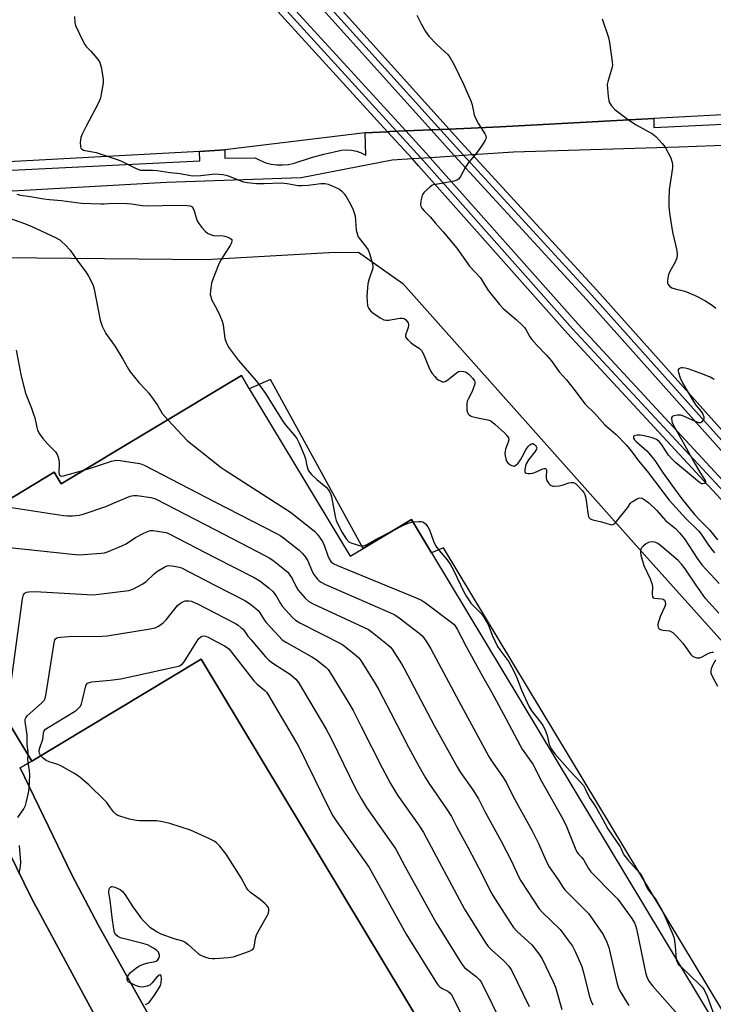
# Model space of a CAD drawing. Units: inches. Extents: x 1279762 to 1285762, y 501452 to 505452.
# Drawn here: x 1280930 to 1281178, y 504703 to 505054 of the extents above; entities that cross this region are included whole.
import ezdxf

# ---------------------------------------------------------------- set-up
doc = ezdxf.new("R2010")
doc.units = ezdxf.units.IN
doc.header["$MEASUREMENT"] = 0
for name, color, linetype in [('BLDG-Footprint', 5, 'Continuous'), ('TRANS-Parking Lot', 4, 'Continuous'), ('TRANS-Railroad Bed', 1, 'Continuous'), ('TRANS-Railroad Centerline', 1, 'Continuous'), ('TRANS-Road', 130, 'Continuous'), ('TRANS-Street Sidewalk', 7, 'Continuous'), ('Undefined', 1, 'Continuous')]:
    doc.layers.add(name, color=color, linetype=linetype)

msp = doc.modelspace()

# ---------------------------------------------------------------- linework, layer by layer
at = {"layer": 'BLDG-Footprint', "elevation": 371.28}
msp.add_lwpolyline([(1281279.97, 504527.15), (1281210.82, 504484.79), (1281197.83, 504506.36), (1281169.66, 504554.08), (1281161.45, 504549.56), (1280995.09, 504825.89), (1280934.6, 504789.47), (1280896.05, 504853.48), (1280916.21, 504865.62), (1280913.95, 504869.36), (1280911.29, 504873.78), (1280942.66, 504892.67), (1280945.17, 504888.5), (1281009.4, 504927.17), (1281012.25, 504922.43), (1281048.24, 504862.65), (1281052.92, 504865.46), (1281070.07, 504875.79), (1281077.24, 504863.89)], close=True, dxfattribs=at)
at = {"layer": 'TRANS-Parking Lot'}
for points in [[(1280888.2, 504969.56), (1280996.7, 504968.58), (1281040.67, 504971.04), (1281051.21, 504971.19), (1281067, 504959.94), (1281153.24, 504863.2), (1281201.93, 504808.96)], [(1281191.31, 504683.55), (1281081.52, 504865.66), (1281077.24, 504863.89), (1281070.07, 504875.79), (1281052.92, 504865.46), (1281019.75, 504925.74), (1281012.25, 504922.43), (1281009.4, 504927.17), (1280945.17, 504888.5), (1280942.66, 504892.67), (1280911.29, 504873.78)]]:
    msp.add_lwpolyline(points, dxfattribs=at)
msp.add_lwpolyline([(1281089.01, 504506.3), (1281060.92, 504554.49), (1281043.29, 504585.64), (1281010.06, 504640.83), (1280986.62, 504680.54), (1280958.48, 504730.89), (1280948.98, 504749.01), (1280930.48, 504787.14), (1280934.6, 504789.47), (1280995.09, 504825.89), (1281161.45, 504549.56), (1281097.11, 504510.82)], close=True, dxfattribs=at)
at = {"layer": 'TRANS-Railroad Bed'}
for points in [[(1281863.31, 504141.25), (1281694.29, 504329.28), (1281566.61, 504470.68), (1281478.48, 504569.37), (1281362.72, 504697.41), (1281285.96, 504784.38), (1281203.21, 504875.09), (1281132.5, 504954.23), (1281085.52, 505005.42), (1281085.36, 505005.6), (1281077.08, 505014.8), (1281036.43, 505059.95), (1281040.14, 505063.29), (1281083.55, 505015.08), (1281089.06, 505008.96), (1281091.93, 505005.84), (1281136.21, 504957.58), (1281206.91, 504878.45), (1281289.68, 504787.72), (1281366.45, 504700.74), (1281482.2, 504572.71), (1281570.33, 504474.02), (1281698.01, 504332.62), (1281867.03, 504144.59)], [(1281024.97, 505061.67), (1281068.11, 505014.4), (1281076.38, 505005.34), (1281076.81, 505004.86), (1281129.44, 504945.53), (1281198.93, 504870.5)], [(1281195.25, 504867.12), (1281125.75, 504942.16), (1281072.66, 505002), (1281070.43, 505004.44), (1281061.6, 505014.11), (1281021.29, 505058.29)]]:
    msp.add_lwpolyline(points, dxfattribs=at)
at = {"layer": 'TRANS-Railroad Centerline'}
for points in [[(1280670.91, 505452.2), (1280738.87, 505377.65), (1280865.31, 505235.78), (1280922.26, 505171.12), (1280985.96, 505101.63), (1281012.35, 505071.57), (1281023.13, 505059.98), (1281074.52, 505003.67), (1281127.6, 504943.84), (1281197.1, 504868.8), (1281275.28, 504780.5), (1281417.43, 504621.31), (1281827.85, 504165.44), (1282013.96, 503958.41), (1282109.91, 503852.22), (1282263.75, 503680.66), (1282666.94, 503233.21), (1283018.5, 502842.38), (1283124.53, 502724.05)], [(1281038.28, 505061.62), (1281087.21, 505007.28), (1281134.36, 504955.9), (1281205.06, 504876.77), (1281287.82, 504786.05), (1281364.59, 504699.07), (1281480.34, 504571.04), (1281568.47, 504472.35), (1281696.15, 504330.95), (1281865.17, 504142.92), (1281991.11, 504003.35), (1282031.35, 503958.41), (1282129.21, 503849.14), (1282232.81, 503734.56), (1282365.71, 503587.05), (1282512.07, 503424.17), (1282647.54, 503273.75), (1283134.16, 502732.74)]]:
    msp.add_lwpolyline(points, dxfattribs=at)
at = {"layer": 'TRANS-Road'}
for points in [[(1281192.14, 505020.7), (1281156.57, 505018.82), (1281101.78, 505015.88), (1281083.55, 505015.08), (1281077.08, 505014.8), (1281068.11, 505014.4), (1281062.42, 505014.15), (1281061.6, 505014.11), (1281053.55, 505013.72), (1281003.5, 505007.61), (1280994.42, 505007.04), (1280886.66, 505001.24), (1280870.42, 505000.42), (1280870.62, 505059.63), (1280989.17, 505064.88), (1280997.71, 505065.15), (1281012.4, 505064.58), (1281015.56, 505064.45), (1281022.64, 505064.18), (1281032.97, 505063.78), (1281039.95, 505063.51), (1281056.4, 505062.87), (1281099.37, 505064.82), (1281189.98, 505069.66)], [(1280915.73, 504778.78), (1280934.48, 504740.59), (1280966.77, 504680.98)]]:
    msp.add_lwpolyline(points, dxfattribs=at)
at = {"layer": 'TRANS-Street Sidewalk'}
for points in [[(1280886.66, 504998.38), (1280994.62, 505003.76), (1280994.42, 505007.04), (1281003.5, 505007.61), (1281003.5, 505004.69), (1281014.37, 505004.81), (1281016.18, 505003.84), (1281018.09, 505003.08), (1281020.07, 505002.56), (1281022.11, 505002.28), (1281024.16, 505002.25), (1281026.2, 505002.45), (1281028.21, 505002.9), (1281034.47, 505004.98), (1281038.86, 505006.17), (1281045.08, 505007.5), (1281046.88, 505007.63), (1281048.69, 505007.51), (1281050.46, 505007.17), (1281052.18, 505006.59), (1281053.81, 505005.8), (1281053.55, 505013.72), (1281061.6, 505014.11), (1281062.42, 505014.15), (1281068.11, 505014.4), (1281077.08, 505014.8), (1281083.55, 505015.08), (1281101.78, 505015.88), (1281156.57, 505018.82), (1281156.57, 505015.6), (1281213.54, 505018.32)], [(1281215.95, 505010.57), (1281165.47, 505008.58), (1281106.56, 505006.79), (1281091.93, 505005.84), (1281085.52, 505005.42), (1281076.81, 505004.86), (1281070.43, 505004.44), (1281063.24, 505003.98), (1281030.78, 504997.71), (1280982.74, 504996.05), (1280870.4, 504989.66)], [(1280896.05, 504853.48), (1280934.6, 504789.47), (1280930.48, 504787.14), (1280948.98, 504749.01), (1280958.48, 504730.89), (1280986.62, 504680.54)], [(1280966.77, 504680.98), (1280934.48, 504740.59), (1280915.73, 504778.78)]]:
    msp.add_lwpolyline(points, dxfattribs=at)
at = {"layer": 'Undefined'}
for points, elevation in [([(1280949.84, 505055.21), (1280949.95, 505053.14), (1280950.27, 505052.04), (1280952.75, 505046.74), (1280953.57, 505045.21), (1280954.09, 505044.53), (1280955.7, 505042.89), (1280957.21, 505041.14), (1280958.3, 505039.79), (1280958.9, 505038.84), (1280959.39, 505037.19), (1280960.04, 505033.75), (1280960.15, 505032.6), (1280960.06, 505031.42), (1280959.41, 505027.58), (1280959.12, 505026.12), (1280958.85, 505025.28), (1280958.22, 505023.96), (1280953.9, 505015.91), (1280952.58, 505013.23), (1280952.14, 505012.12), (1280951.97, 505011.27), (1280951.92, 505010.11), (1280951.98, 505008.97), (1280952.16, 505008.22), (1280952.45, 505007.85), (1280953.13, 505007.51), (1280956.28, 505006.98), (1280957.63, 505006.67), (1280964.74, 505004.36), (1280966.36, 505003.69), (1280971.85, 505001.03), (1280973.47, 505000.46), (1280974.59, 505000.36), (1280977.69, 505000.41), (1280979.37, 505000.33), (1280983.99, 504999.61), (1280987.54, 504999.19), (1280990.61, 504998.59), (1280992.03, 504998.44), (1280994.89, 504998.45), (1281000, 504999.08)], 362), ([(1281072.06, 505055.76), (1281073.53, 505052.58), (1281075.11, 505049.88), (1281076.32, 505048.25), (1281078.98, 505045.42), (1281080.65, 505043.83), (1281083.12, 505041.69), (1281083.92, 505040.51), (1281085.3, 505037.97), (1281088.65, 505031.09), (1281091.25, 505025.14), (1281091.7, 505023.77), (1281092.5, 505020.19), (1281092.94, 505019), (1281094.01, 505016.96), (1281096.29, 505013.35), (1281096.63, 505012.6), (1281096.72, 505012.1), (1281096.62, 505011.6), (1281096.4, 505011.09), (1281095.3, 505009.32), (1281093.59, 505006.85), (1281090.18, 505002.79), (1281089.25, 505001.28), (1281087.58, 504998.14), (1281086.92, 504997.23), (1281086.25, 504996.79), (1281085.18, 504996.48), (1281081.48, 504995.77), (1281078.65, 504995.33), (1281077.84, 504995.12), (1281077.33, 504994.89), (1281076.61, 504994.39), (1281074.64, 504992.57), (1281074.11, 504991.88), (1281073.89, 504991.38), (1281073.44, 504989.43), (1281073.38, 504988.03), (1281073.49, 504987.53), (1281073.81, 504986.83), (1281074.46, 504986.01), (1281076.92, 504983.66), (1281078.54, 504981.64), (1281081.38, 504978.38), (1281086.32, 504972.52), (1281090.86, 504966.18), (1281094.74, 504961.95), (1281096.47, 504959.03), (1281097.53, 504957.4), (1281101.48, 504952.43), (1281102.85, 504951.01), (1281107.42, 504947.08), (1281109.59, 504945.09), (1281110.39, 504944.25), (1281110.88, 504943.57), (1281112.34, 504940.93), (1281113.04, 504939.97), (1281114.79, 504937.96), (1281118.29, 504934.45), (1281120, 504932.52), (1281122.84, 504928.48), (1281125.38, 504925.55), (1281127.99, 504922.3), (1281132.02, 504916.96), (1281135.53, 504913.59), (1281139.09, 504909.49), (1281143.16, 504906.14), (1281146.78, 504902.25), (1281148.84, 504899.79), (1281151.15, 504896.64), (1281154.14, 504892.99), (1281159.73, 504885.64), (1281162.06, 504882.7), (1281168, 504876.15), (1281172.64, 504871.59), (1281173.45, 504870.5), (1281175.79, 504866.96), (1281177.12, 504865.19), (1281178.21, 504863.92)], 360), ([(1281138.11, 505054.4), (1281140.38, 505047.73), (1281140.7, 505046.01), (1281141.74, 505039.08), (1281141.78, 505037.93), (1281141.65, 505037.1), (1281140.26, 505032.39), (1281139.97, 505030.97), (1281139.99, 505029.55), (1281140.3, 505026.69), (1281140.51, 505025.28), (1281140.74, 505024.48), (1281141.48, 505023.33), (1281142.64, 505022.09), (1281147.53, 505018.36), (1281150.23, 505016.64), (1281156.09, 505013.32), (1281157.23, 505012.45), (1281159.54, 505009.95), (1281160.58, 505008.6), (1281162.58, 505004.77), (1281163.17, 505003.2), (1281163.26, 505002.45), (1281163.19, 505001.29), (1281162.07, 504993.43), (1281161.94, 504989.98), (1281161.94, 504987.67), (1281162.22, 504985.01), (1281163.29, 504978.33), (1281164.75, 504971.78), (1281164.93, 504970.16), (1281164.73, 504969.11), (1281164.26, 504967.84), (1281162.26, 504964.21), (1281161.77, 504963.14), (1281161.52, 504962.01), (1281161.42, 504960.86), (1281161.48, 504960.03), (1281161.65, 504959.56), (1281162.11, 504958.97), (1281163.03, 504958.4), (1281164.15, 504958.05), (1281167.58, 504957.18), (1281171.36, 504955.69), (1281174.76, 504953.87), (1281177.34, 504952.25), (1281178.66, 504951.16)], 358), ([(1281000, 504999.08), (1281002.78, 504998.85), (1281003.88, 504998.67), (1281005, 504998.31), (1281008.83, 504996.77), (1281010.22, 504996.28), (1281011.62, 504996.02), (1281014.76, 504995.69), (1281017.6, 504995.64), (1281023.56, 504995.87), (1281025.76, 504995.63), (1281029.71, 504994.99), (1281030.86, 504994.9), (1281033.21, 504995.08), (1281037.74, 504995.67), (1281039.34, 504995.66), (1281040.42, 504995.4), (1281042.06, 504994.72), (1281044.2, 504993.72), (1281045.16, 504993.07), (1281046.11, 504992.01), (1281046.92, 504990.83), (1281048.29, 504988.32), (1281049.26, 504986.2), (1281049.77, 504984.84), (1281049.96, 504983.99), (1281050.42, 504978.95), (1281050.79, 504977.33), (1281051.1, 504976.6), (1281051.42, 504976.1), (1281053.7, 504973.33), (1281054.6, 504971.94), (1281055.21, 504970.34), (1281056.21, 504967.03), (1281056.35, 504966.2), (1281056.28, 504965.39), (1281054.96, 504961.63), (1281054.58, 504959.89), (1281054.39, 504958.45), (1281054.21, 504955.35), (1281054.25, 504953.66), (1281054.47, 504952), (1281054.86, 504951.06), (1281055.49, 504950.25), (1281056.37, 504949.52), (1281058.99, 504947.69), (1281060.27, 504947.06), (1281061.1, 504946.88), (1281061.94, 504946.89), (1281065.96, 504947.59), (1281066.79, 504947.65), (1281067.52, 504947.46), (1281068.12, 504946.98), (1281068.89, 504945.9), (1281069.07, 504945.19), (1281068.9, 504944.23), (1281067.93, 504941.57), (1281067.92, 504941.08), (1281068.1, 504940.65), (1281068.78, 504939.86), (1281069.83, 504938.93), (1281070.73, 504938.24), (1281072.88, 504936.85), (1281073.66, 504936.08), (1281074.34, 504934.79), (1281076.28, 504930.12), (1281076.93, 504928.78), (1281077.54, 504927.86), (1281078.4, 504926.77), (1281078.97, 504926.17), (1281079.67, 504925.63), (1281080.42, 504925.19), (1281081.2, 504924.9), (1281081.69, 504924.88), (1281082.18, 504925.01), (1281083.13, 504925.63), (1281086.11, 504928.13), (1281086.85, 504928.53), (1281087.67, 504928.67), (1281088.8, 504928.58), (1281089.58, 504928.29), (1281090.51, 504927.57), (1281092, 504926.1), (1281092.63, 504925.2), (1281092.74, 504924.71), (1281092.7, 504924.2), (1281092.38, 504923.12), (1281091.64, 504921.21), (1281090.33, 504918.71), (1281090.03, 504917.94), (1281089.89, 504917.08), (1281089.85, 504915.61), (1281089.9, 504914.73), (1281090.1, 504913.92), (1281090.37, 504913.48), (1281090.72, 504913.1), (1281091.14, 504912.78), (1281091.66, 504912.54), (1281094.27, 504911.87), (1281097.39, 504911.33), (1281098.39, 504910.97), (1281099.85, 504909.8), (1281103.3, 504906.64), (1281104.29, 504905.6), (1281104.71, 504904.91), (1281104.78, 504904.15), (1281104.58, 504903.33), (1281103.67, 504900.82), (1281103.47, 504899.35), (1281103.53, 504898.5), (1281103.77, 504897.4), (1281104.05, 504896.62), (1281104.48, 504895.95), (1281105.33, 504895.29), (1281106.27, 504894.86), (1281106.72, 504894.83), (1281107.35, 504895.13), (1281108.12, 504895.88), (1281108.99, 504897.03), (1281109.59, 504898.08), (1281110.86, 504900.65), (1281111.68, 504901.79), (1281112.3, 504902.39), (1281112.95, 504902.79), (1281113.38, 504902.83), (1281114, 504902.55), (1281114.37, 504902.22), (1281114.65, 504901.8), (1281114.79, 504901.34), (1281114.7, 504900.83), (1281114.16, 504899.91), (1281111.91, 504897.03), (1281111.04, 504895.59), (1281110.75, 504894.78), (1281110.55, 504893.65), (1281110.55, 504892.88), (1281110.71, 504892.5), (1281111.03, 504892.29), (1281111.72, 504892.17), (1281112.5, 504892.17), (1281113.31, 504892.27), (1281114.16, 504892.55), (1281117, 504893.78), (1281117.45, 504893.9), (1281117.88, 504893.91), (1281118.19, 504893.77), (1281118.32, 504893.45), (1281118.11, 504890.92), (1281118.14, 504890.42), (1281118.27, 504889.93), (1281119.01, 504888.77), (1281119.58, 504888.18), (1281119.99, 504887.86), (1281120.48, 504887.68), (1281121.03, 504887.63), (1281122.8, 504887.82), (1281124.27, 504888.15), (1281126.22, 504888.86), (1281127.02, 504889.01), (1281127.96, 504888.91), (1281128.64, 504888.55), (1281129.47, 504887.79), (1281131.04, 504886.09), (1281131.58, 504885.43), (1281132.01, 504884.73), (1281132.34, 504883.38), (1281133.03, 504878.16), (1281133.3, 504876.79), (1281133.5, 504876.33), (1281133.83, 504875.99), (1281134.81, 504875.61), (1281137.95, 504874.94), (1281140.96, 504873.99), (1281141.49, 504873.91), (1281141.98, 504873.95), (1281142.63, 504874.33), (1281143.78, 504875.6), (1281146.76, 504879.27), (1281147.26, 504879.98), (1281148.08, 504881.41), (1281148.63, 504882), (1281150.35, 504883.01), (1281151.12, 504883.33), (1281151.63, 504883.45), (1281152.36, 504883.35), (1281153.52, 504882.71), (1281154.75, 504881.7), (1281157.63, 504878.93), (1281160.73, 504875.38), (1281164.25, 504872.57), (1281165.78, 504871.05), (1281167.51, 504868.8), (1281172.13, 504861.7), (1281173.69, 504859.57), (1281179.88, 504852.96)], 362), ([(1280929.25, 504991.89), (1280930.62, 504991.54), (1280934.02, 504991.06), (1280938.95, 504990.22), (1280940.9, 504989.98), (1280945.29, 504989.61), (1280952.32, 504988.6), (1280959.28, 504988.39), (1280960.44, 504988.41), (1280963.53, 504988.65), (1280968.74, 504988.49), (1280970.23, 504988.37), (1280974.07, 504987.77), (1280975.89, 504987.63), (1280986.55, 504987.87), (1280990.07, 504987.8), (1280991.14, 504987.65), (1280991.81, 504987.3), (1280992.13, 504986.91), (1280992.56, 504985.89), (1280993.25, 504983.34), (1280993.65, 504982.33), (1280994.19, 504981.37), (1280995.27, 504979.96), (1280996.44, 504978.62), (1280997.32, 504977.88), (1280998.62, 504977.3), (1281000, 504976.94)], 364), ([(1281000, 504976.94), (1281002.19, 504977.08), (1281003.47, 504976.89), (1281004.53, 504976.53), (1281005.48, 504976.08), (1281005.97, 504975.61), (1281006.06, 504975.21), (1281005.9, 504974.5), (1281005.42, 504973.52), (1281003.41, 504970.49), (1281001.9, 504967.92), (1281001.29, 504966.58), (1281000, 504963.29)], 364), ([(1281000, 504963.29), (1280999.15, 504961.15), (1280998.81, 504960.04), (1280998.44, 504957.49), (1280998.33, 504956.1), (1280998.46, 504955.27), (1280998.79, 504954.3), (1281000, 504952.09)], 364), ([(1281000, 504952.09), (1281001.46, 504949.11), (1281002.55, 504946.52), (1281002.87, 504945.17), (1281003.5, 504940.38), (1281003.94, 504939.06), (1281004.85, 504937.28), (1281008.39, 504932.5), (1281014.71, 504925.27), (1281015.94, 504923.71), (1281018.06, 504920.66), (1281024.29, 504910.6), (1281025.51, 504909.02), (1281028.4, 504905.7), (1281029.22, 504904.6), (1281029.98, 504903.04), (1281031.88, 504898.47), (1281032.24, 504897.37), (1281032.63, 504895.53), (1281033, 504894.18), (1281033.29, 504893.4), (1281033.69, 504892.68), (1281034.44, 504891.82), (1281036.34, 504890.03), (1281039.64, 504887.32), (1281040.37, 504886.43), (1281040.99, 504885.46), (1281041.35, 504884.68), (1281041.58, 504883.83), (1281042.83, 504876.84), (1281043.2, 504875.42), (1281045.17, 504871.53), (1281046.8, 504868.8), (1281047.81, 504867.8), (1281048.8, 504867.26), (1281051.56, 504866.5), (1281052.39, 504866.38), (1281052.94, 504866.39), (1281053.7, 504866.6), (1281054.44, 504866.94), (1281058, 504868.99), (1281063.39, 504871.77)], 364), ([(1281178.13, 504925.69), (1281176.65, 504926.53), (1281174.06, 504927.67), (1281168.82, 504929.48), (1281167.76, 504929.77), (1281166.96, 504929.9), (1281166.4, 504929.87), (1281165.93, 504929.72), (1281165.54, 504929.48), (1281165.29, 504929.16), (1281165.23, 504928.72), (1281165.33, 504928.22), (1281166.02, 504926.31), (1281166.94, 504924.34), (1281170.67, 504917.91), (1281171.61, 504916.52), (1281173.45, 504914.24), (1281174.11, 504913.29), (1281174.47, 504912.4), (1281174.46, 504911.71), (1281174.11, 504911.04), (1281173.59, 504910.5), (1281173.17, 504910.3), (1281172.71, 504910.29), (1281171.44, 504910.72), (1281166.97, 504912.77), (1281166.15, 504913), (1281165.01, 504913.02), (1281163.67, 504912.79), (1281163.09, 504912.45), (1281162.89, 504911.86), (1281162.96, 504910.87), (1281163.09, 504910.36), (1281163.44, 504909.58), (1281166.46, 504904.35), (1281171.33, 504895.47), (1281173.01, 504892.6), (1281174.87, 504889.71), (1281175.06, 504889.18), (1281174.98, 504888.88), (1281174.68, 504888.64), (1281174.05, 504888.47), (1281173.58, 504888.54), (1281172.88, 504888.9), (1281168.56, 504892.47), (1281164.34, 504896.1), (1281163.08, 504897.29), (1281161.83, 504898.77), (1281161.18, 504899.66), (1281159.21, 504902.74), (1281158.42, 504903.58), (1281157.51, 504904.28), (1281156.72, 504904.67), (1281155.62, 504905.05), (1281153.13, 504905.63), (1281151.72, 504905.84), (1281150.58, 504905.79), (1281149.6, 504905.56), (1281149.32, 504905.33), (1281149.32, 504904.81), (1281149.67, 504904.2), (1281150.25, 504903.55), (1281154.04, 504900.21), (1281155.41, 504898.76), (1281156.94, 504896.77), (1281159.63, 504892.67), (1281162.96, 504887.98), (1281166.62, 504883.18), (1281171.13, 504877.57), (1281172.95, 504875.47), (1281176.49, 504872.06), (1281179.34, 504868.56)], 358), ([(1280983.12, 504911.35), (1280990.1, 504903.94), (1281000, 504896.12)], 366), ([(1280953.25, 504893.37), (1280956.34, 504894.28), (1280963.03, 504896.52), (1280964.72, 504896.93), (1280966.15, 504896.86), (1280973.08, 504895.77), (1280973.92, 504895.52), (1280975, 504895.03), (1281000, 504882.1)], 368), ([(1281000, 504896.12), (1281002.24, 504894.37), (1281003.67, 504893.35), (1281026.98, 504878.34), (1281035.45, 504871.54), (1281036.68, 504870.31), (1281038.34, 504867.93), (1281038.97, 504866.63), (1281040.3, 504862.76), (1281040.74, 504861.69), (1281041.34, 504860.78), (1281042.16, 504860.06), (1281043.76, 504859.3), (1281071.74, 504847.78), (1281073.65, 504846.93), (1281075.15, 504845.97), (1281084.28, 504839.18), (1281085.18, 504838.42), (1281085.7, 504837.83), (1281086.42, 504836.68), (1281089.52, 504830.68), (1281094.95, 504820.69), (1281098.73, 504814), (1281103.77, 504804.8), (1281108.86, 504795.06), (1281109.65, 504793.8), (1281113.36, 504788.51), (1281116.5, 504782.35), (1281124.25, 504768.68), (1281125.4, 504766.27), (1281128.5, 504758.53), (1281129.25, 504756.94), (1281129.75, 504756.3), (1281130.92, 504755.14), (1281131.65, 504754.26), (1281133.26, 504751.26), (1281134.11, 504750.09), (1281142.43, 504741.65), (1281143.68, 504740.27), (1281148.69, 504733.35), (1281149.64, 504731.87), (1281150.06, 504730.85), (1281150.34, 504729.71), (1281153.56, 504714.1), (1281154.04, 504712.56), (1281154.84, 504711.04), (1281156.04, 504709.41), (1281165.06, 504699.28)], 366), ([(1280922.77, 504880.69), (1280925.86, 504880.29), (1280945.97, 504877.19), (1280947.43, 504877.03), (1280949.2, 504877.08), (1280951.54, 504877.31), (1280952.96, 504877.66), (1280961.06, 504880.36), (1280964.61, 504881.96), (1280969.77, 504884.08), (1280970.88, 504884.37), (1280972.28, 504884.32), (1280977.14, 504883.58), (1280977.99, 504883.39), (1280978.81, 504883.1), (1281000, 504872.18)], 370), ([(1281000, 504882.1), (1281021.96, 504870.76), (1281023.25, 504870.02), (1281024.44, 504869.17), (1281029.99, 504864.84), (1281031.28, 504863.66), (1281032.32, 504862.28), (1281033.08, 504861.05), (1281034.7, 504857.2), (1281035.22, 504856.15), (1281036.52, 504854.52), (1281037.15, 504853.88), (1281037.84, 504853.35), (1281039.43, 504852.56), (1281062.6, 504842.45), (1281064.2, 504841.69), (1281065.67, 504840.71), (1281072.9, 504835.14), (1281073.78, 504834.37), (1281074.51, 504833.5), (1281075.93, 504831.35), (1281076.97, 504829.59), (1281086.96, 504810.88), (1281097.73, 504791.17), (1281098.64, 504789.7), (1281102.58, 504784), (1281103.83, 504782.02), (1281106.39, 504776.96), (1281113.21, 504764.71), (1281115.57, 504759.86), (1281118.39, 504753.42), (1281119.17, 504751.86), (1281122.53, 504747.12), (1281124.13, 504744.51), (1281124.78, 504743.6), (1281133.21, 504735.12), (1281134.71, 504733.14), (1281138.55, 504727.66), (1281139.8, 504725), (1281140.51, 504723.06), (1281143.41, 504710.57), (1281143.87, 504708.88), (1281144.44, 504707.58), (1281146.18, 504704.59), (1281147.61, 504702.4)], 368), ([(1281000, 504872.18), (1281018.08, 504862.84), (1281019.38, 504862.1), (1281020.58, 504861.24), (1281024.77, 504857.97), (1281026.06, 504856.79), (1281026.76, 504855.88), (1281027.54, 504854.67), (1281029.03, 504851.5), (1281029.63, 504850.51), (1281032.16, 504847.68), (1281033.47, 504846.54), (1281035.05, 504845.72), (1281054.75, 504836.45), (1281056.22, 504835.44), (1281061.6, 504831.16), (1281062.49, 504830.37), (1281063.22, 504829.48), (1281066.5, 504824.31), (1281067.53, 504822.56), (1281078.21, 504802.31), (1281086.51, 504787.28), (1281087.59, 504785.53), (1281091.97, 504779.26), (1281094.01, 504776.04), (1281096.27, 504771.58), (1281102.08, 504761.01), (1281105.74, 504753.81), (1281108.28, 504748.38), (1281109.09, 504746.83), (1281115.66, 504736.89), (1281116.65, 504735.82), (1281123.14, 504729.49), (1281126.18, 504725.44), (1281127.52, 504723.47), (1281128.57, 504721.36), (1281130.84, 504716.23), (1281131.33, 504714.52), (1281133.59, 504705.58), (1281134.07, 504704.07), (1281134.83, 504702.54)], 370), ([(1281063.39, 504871.77), (1281067.49, 504873.85), (1281069.32, 504874.59), (1281070.59, 504874.92)], 364), ([(1281070.59, 504874.92), (1281072.74, 504875.08), (1281073.59, 504875.03), (1281074.11, 504874.9), (1281074.55, 504874.67), (1281075.14, 504874.17), (1281075.98, 504873.14), (1281076.48, 504872.11), (1281078, 504868.02), (1281078.68, 504866.52), (1281079.09, 504865.85), (1281079.96, 504864.72), (1281082.84, 504861.42), (1281083.91, 504859.87), (1281085.09, 504857.71), (1281088.75, 504849.94), (1281089.7, 504848.25), (1281090.63, 504846.84), (1281091.34, 504845.95), (1281095.15, 504842.03), (1281095.95, 504840.87), (1281097.12, 504838.91), (1281097.72, 504837.65), (1281098.91, 504834.51), (1281100.81, 504830.46), (1281101.6, 504829.22), (1281104.84, 504824.93), (1281106.73, 504821.35), (1281107.78, 504819.02), (1281109.3, 504814.81), (1281112.08, 504808.88), (1281113.02, 504807.42), (1281116.13, 504803.49), (1281116.97, 504802.27), (1281117.71, 504801), (1281118.51, 504798.7), (1281119.28, 504795.51), (1281119.58, 504794.75), (1281120.1, 504793.79), (1281121.24, 504792.18), (1281124.77, 504788.1), (1281126.67, 504785.99), (1281130.39, 504782.08), (1281131.44, 504780.83), (1281132.24, 504779.38), (1281133.63, 504776.39), (1281135.01, 504774.47), (1281136.07, 504772.75), (1281138.38, 504768.75), (1281140.14, 504765.34), (1281144.61, 504758.92), (1281144.95, 504758.24), (1281145.48, 504756.8), (1281145.86, 504756.1), (1281147.3, 504754.36), (1281151.5, 504749.7), (1281152.32, 504748.59), (1281152.86, 504747.48), (1281153.7, 504745.2), (1281154.23, 504744.18), (1281155.03, 504742.98), (1281157.32, 504740.13), (1281159.09, 504737.05), (1281159.77, 504735.72), (1281163.01, 504728.51), (1281163.71, 504726.67), (1281163.97, 504725.54), (1281164.21, 504723.47), (1281164.58, 504718.81)], 364), ([(1280913.4, 504824.68), (1280916.04, 504836.38), (1280920.16, 504863.8), (1280920.56, 504865.14), (1280920.97, 504865.75), (1280921.35, 504866.02), (1280922.09, 504866.2), (1280923.26, 504866.17), (1280951.29, 504863.19), (1280953.05, 504863.21), (1280959.43, 504863.75), (1280960.57, 504863.91), (1280961.68, 504864.23), (1280966.8, 504866.35), (1280968.35, 504867.12), (1280971.69, 504869.36), (1280974.34, 504870.71), (1280976.48, 504871.67), (1280977.03, 504871.81), (1280977.9, 504871.83), (1280981.73, 504871.28), (1280982.59, 504871.09), (1280983.42, 504870.79), (1281000, 504862.25)], 372), ([(1281179.72, 504842.39), (1281175, 504847.52), (1281171.62, 504852.3), (1281167.72, 504858.16), (1281166.45, 504859.81), (1281165.26, 504861.13), (1281158.97, 504866.48), (1281158.02, 504867.19), (1281157.26, 504867.58), (1281156.76, 504867.7), (1281155.97, 504867.75), (1281155.18, 504867.68), (1281154.68, 504867.55), (1281154.17, 504867.31), (1281153.46, 504866.84), (1281152.79, 504866.29), (1281152.23, 504865.68), (1281151.98, 504865.21), (1281151.81, 504864.4), (1281151.8, 504863.84), (1281151.94, 504862.98), (1281153.06, 504859.31), (1281155.27, 504854.53), (1281155.87, 504852.93), (1281156.05, 504851.84), (1281155.92, 504849.07), (1281156.08, 504848.14), (1281156.37, 504847.84), (1281156.82, 504847.68), (1281159.38, 504847.5), (1281159.88, 504847.39), (1281160.39, 504847.02), (1281160.67, 504846.36), (1281160.7, 504845.54), (1281160.5, 504844.7), (1281159.01, 504841.39), (1281158.11, 504838.89), (1281158, 504838.34), (1281158.02, 504837.82), (1281158.16, 504837.35), (1281158.38, 504836.92), (1281158.7, 504836.58), (1281159.13, 504836.37), (1281159.88, 504836.21), (1281162.17, 504835.98), (1281162.69, 504835.82), (1281163.38, 504835.38), (1281164.61, 504834.18), (1281166.96, 504831.61), (1281169.72, 504827.58), (1281170.31, 504827.01), (1281170.8, 504826.74), (1281171.9, 504826.43), (1281172.47, 504826.37), (1281173.02, 504826.41), (1281173.76, 504826.71), (1281175.75, 504827.88), (1281176.84, 504828.32), (1281177.36, 504828.43), (1281177.83, 504828.39)], 362), ([(1281000, 504862.25), (1281013.96, 504855.04), (1281016, 504853.84), (1281019.31, 504851.3), (1281020.65, 504850.12), (1281021.84, 504848.53), (1281023.32, 504845.75), (1281023.96, 504844.81), (1281027.51, 504840.96), (1281028.78, 504839.78), (1281030.29, 504838.88), (1281045.31, 504831.22), (1281046.74, 504830.18), (1281050.42, 504827.19), (1281051.29, 504826.4), (1281052.01, 504825.5), (1281057.11, 504817.28), (1281058.43, 504814.99), (1281062.75, 504806.81), (1281069.03, 504794.5), (1281072.69, 504787.77), (1281075.06, 504783.63), (1281076.48, 504781.34), (1281082.64, 504772.53), (1281084.33, 504769.8), (1281086.17, 504766.2), (1281090.28, 504758.64), (1281095.29, 504749.13), (1281098.35, 504743.03), (1281099.17, 504741.56), (1281105.34, 504731.92), (1281106.55, 504730.16), (1281107.73, 504728.92), (1281112.99, 504724), (1281115.55, 504720.76), (1281116.71, 504719.05), (1281120.63, 504710.81), (1281121.45, 504708.92), (1281123.71, 504700.88)], 372), ([(1280926.91, 504814.98), (1280931.35, 504847.45), (1280931.71, 504848.84), (1280931.97, 504849.26), (1280932.32, 504849.59), (1280932.77, 504849.79), (1280933.57, 504849.95), (1280935.86, 504850.07), (1280954.39, 504848.96), (1280956.48, 504848.9), (1280958.52, 504849.09), (1280969.31, 504850.43), (1280970.14, 504850.66), (1280970.93, 504851), (1280974.26, 504852.77), (1280975.41, 504853.62), (1280978.34, 504856.39), (1280979.45, 504857.3), (1280982.16, 504858.88), (1280982.93, 504859.19), (1280983.47, 504859.29), (1280984.61, 504859.25), (1280986.07, 504859.03), (1280987.21, 504858.78), (1280988.05, 504858.49), (1281000, 504852.33)], 374), ([(1281000, 504852.33), (1281010.61, 504846.85), (1281011.64, 504846.25), (1281012.81, 504845.43), (1281014.6, 504844.02), (1281015.44, 504843.25), (1281016.29, 504842.14), (1281017.56, 504839.96), (1281018.25, 504839.05), (1281022.77, 504834.09), (1281024, 504832.86), (1281025.46, 504831.87), (1281034.58, 504826.75), (1281036.11, 504825.82), (1281039.52, 504823.06), (1281040.35, 504822.24), (1281040.88, 504821.53), (1281047.71, 504810.28), (1281049.27, 504807.55), (1281052.19, 504801.94), (1281059.6, 504787.14), (1281062.61, 504781.6), (1281065.14, 504777.4), (1281072.94, 504766.29), (1281074.36, 504764.07), (1281089.01, 504736.7), (1281096.39, 504724.98), (1281097.47, 504723.41), (1281098.6, 504722.22), (1281103.07, 504718.31), (1281104.78, 504716.32), (1281105.79, 504714.9), (1281112.05, 504701.96)], 374), ([(1280933.38, 504791.49), (1280933.36, 504792.91), (1280932.96, 504795.52), (1280933, 504798.88), (1280932.36, 504802.86), (1280932.28, 504803.71), (1280932.33, 504804.52), (1280932.52, 504805.01), (1280933.03, 504805.66), (1280938.13, 504810.2), (1280939.03, 504811.22), (1280939.41, 504811.93), (1280939.8, 504813.65), (1280942.59, 504831.7), (1280942.89, 504832.8), (1280943.12, 504833.19), (1280943.4, 504833.44), (1280943.87, 504833.65), (1280944.71, 504833.8), (1280948.02, 504833.99), (1280959.71, 504834.12), (1280961.5, 504834.21), (1280976.86, 504836.7), (1280978.61, 504837.07), (1280979.9, 504837.68), (1280981.53, 504838.85), (1280982.53, 504839.94), (1280986.67, 504845.04), (1280987.33, 504845.62), (1280988.06, 504846.12), (1280988.82, 504846.53), (1280989.35, 504846.71), (1280989.89, 504846.77), (1280990.72, 504846.71), (1280991.56, 504846.56), (1280992.38, 504846.31), (1280993.71, 504845.69), (1281000, 504842.41)], 376), ([(1281000, 504842.41), (1281007.28, 504838.64), (1281008.26, 504838.02), (1281009.39, 504837.15), (1281010.02, 504836.58), (1281010.57, 504835.96), (1281011.77, 504834.16), (1281012.86, 504832.78), (1281018.07, 504826.79), (1281019.27, 504825.51), (1281020.68, 504824.45), (1281026.9, 504820.42), (1281028.88, 504818.73), (1281029.79, 504817.6), (1281039.64, 504800.98), (1281041.51, 504797.33), (1281050.15, 504779.83), (1281052.25, 504775.93), (1281054.11, 504772.94), (1281064.53, 504758.07), (1281067.89, 504751.81), (1281078.86, 504731.85), (1281087.47, 504718.05), (1281088.42, 504716.63), (1281089.07, 504715.89), (1281089.74, 504715.3), (1281093.22, 504712.68), (1281094.39, 504711.46), (1281095.05, 504710.51), (1281102.59, 504695.32)], 376), ([(1280937.86, 504791.43), (1280937.58, 504791.82), (1280937.37, 504792.32), (1280937.29, 504792.97), (1280937.32, 504793.48), (1280937.53, 504794.31), (1280938.52, 504797.37), (1280938.7, 504798.22), (1280938.83, 504799.59), (1280939.05, 504800.3), (1280939.58, 504800.89), (1280940.52, 504801.54), (1280949.92, 504807.24), (1280950.62, 504807.76), (1280951.45, 504808.55), (1280951.98, 504809.21), (1280952.36, 504809.96), (1280952.75, 504811.37), (1280953.77, 504815.99), (1280954.04, 504816.78), (1280954.47, 504817.35), (1280955.18, 504817.65), (1280956.02, 504817.79), (1280962.55, 504818.39), (1280966.43, 504818.88), (1280985.92, 504823.18), (1280987.35, 504823.56), (1280988.3, 504824.09), (1280989.05, 504824.93), (1280993.73, 504832.58), (1280994.25, 504833.29), (1280994.84, 504833.83), (1280995.27, 504834.08), (1280995.74, 504834.21), (1280996.71, 504834.13), (1280997.79, 504833.69), (1281000, 504832.49)], 378), ([(1281000, 504832.49), (1281003.42, 504830.73), (1281004.37, 504830.08), (1281005, 504829.5), (1281013.89, 504818.19), (1281014.93, 504817.15), (1281017.84, 504814.79), (1281018.4, 504814.16), (1281018.9, 504813.43), (1281029.88, 504794.63), (1281040.83, 504772.26), (1281042.01, 504770.06), (1281043.22, 504768.25), (1281054.99, 504751.55), (1281068.26, 504727.75), (1281079.03, 504710.38), (1281079.54, 504709.67), (1281080.17, 504709.03), (1281081.11, 504708.44), (1281083.06, 504707.5), (1281083.82, 504706.84), (1281084.33, 504706.12), (1281093.18, 504688.75)], 378), ([(1281178.55, 504825.62), (1281177.62, 504823.87), (1281177.06, 504822.51), (1281176.87, 504821.7), (1281176.95, 504820.91), (1281177.5, 504819.62), (1281179.28, 504816.29)], 362), ([(1281000, 504760.87), (1280997.78, 504761.97), (1280991.32, 504764.87), (1280983.87, 504767.28), (1280981.28, 504767.85), (1280979.25, 504768.18), (1280973.05, 504768.22), (1280971.82, 504768.3), (1280969.53, 504768.87), (1280966.4, 504769.79), (1280965.31, 504770.19), (1280964.58, 504770.63), (1280963.77, 504771.45), (1280962.68, 504772.86), (1280961.37, 504774.77), (1280960.39, 504775.87), (1280955.05, 504781.02), (1280951.63, 504783.88), (1280949.66, 504785.2), (1280945.03, 504787.85), (1280943.94, 504788.3), (1280940.83, 504789.31), (1280939.75, 504789.78), (1280938.86, 504790.43), (1280937.86, 504791.43)], 378), ([(1281000, 504719.11), (1281004.86, 504719.47), (1281006.56, 504719.73), (1281011.96, 504721.57), (1281013.02, 504722.03), (1281013.47, 504722.32), (1281013.78, 504722.71), (1281013.96, 504723.18), (1281014.4, 504726.21), (1281014.79, 504727.58), (1281015.72, 504729.36), (1281018.78, 504734.53), (1281019.09, 504735.32), (1281019.24, 504736.34), (1281019.21, 504736.84), (1281019.04, 504737.31), (1281018.54, 504737.99), (1281017.92, 504738.62), (1281016.14, 504740.22), (1281012.69, 504742.66), (1281011.68, 504743.61), (1281011.08, 504744.52), (1281009.29, 504747.89), (1281004.02, 504756.36), (1281001.74, 504759.19), (1281000.69, 504760.3), (1281000, 504760.87)], 378), ([(1280975.15, 504702.67), (1280975.92, 504703.02), (1280976.37, 504703.32), (1280976.89, 504703.89), (1280978.44, 504705.99), (1280980.42, 504709.19), (1280980.72, 504709.93), (1280980.84, 504710.45), (1280980.87, 504712.09), (1280980.77, 504712.8), (1280980.64, 504713.13), (1280980.4, 504713.24), (1280980.06, 504713.12), (1280979.09, 504712.33), (1280977.58, 504710.4), (1280976.76, 504709.61), (1280975.78, 504709.21), (1280974.16, 504708.91), (1280973.07, 504708.97), (1280971.67, 504709.46), (1280969.51, 504710.51), (1280969.06, 504710.84), (1280968.77, 504711.21), (1280968.63, 504711.61), (1280968.64, 504712.05), (1280968.79, 504712.52), (1280969.16, 504713.2), (1280969.87, 504714.06), (1280971.63, 504715.58), (1280972.8, 504716.4), (1280974.13, 504716.98), (1280976.08, 504717.57), (1280978.22, 504717.89), (1280978.97, 504718.2), (1280979.62, 504718.66), (1280980.02, 504719.18), (1280980.22, 504719.82), (1280980.19, 504720.35), (1280979.84, 504721.37), (1280979.31, 504722), (1280978.08, 504722.83), (1280975.96, 504723.97), (1280974.28, 504724.52), (1280966.32, 504726.5), (1280965.31, 504726.91), (1280964.61, 504727.51), (1280964.19, 504728.39), (1280963.9, 504729.69), (1280963.31, 504733.7), (1280962.58, 504739.94), (1280962.1, 504742.5), (1280962.08, 504743.03), (1280962.22, 504743.78), (1280962.4, 504744.22), (1280962.69, 504744.58), (1280963.05, 504744.79), (1280963.28, 504744.82), (1280964.28, 504744.58), (1280966.11, 504743.68), (1280967.02, 504742.98), (1280967.91, 504741.81), (1280970.63, 504737.55), (1280973.53, 504733.59), (1280974.48, 504732.51), (1280975.92, 504731.09), (1280976.79, 504730.33), (1280977.7, 504729.66), (1280979.37, 504728.58), (1280980.64, 504727.93), (1280985.31, 504726.3), (1280988.39, 504725.36), (1280989.31, 504724.95), (1280990.44, 504724.11), (1280993.96, 504720.92), (1280994.67, 504720.42), (1280995.19, 504720.15), (1280996.59, 504719.63), (1280997.86, 504719.28), (1280999, 504719.1), (1281000, 504719.11)], 378), ([(1281164.58, 504718.81), (1281164.72, 504718.19), (1281164.98, 504717.58), (1281165.31, 504717.12), (1281166.06, 504716.35)], 364), ([(1281166.06, 504716.35), (1281172.99, 504709.73), (1281174.01, 504708.67), (1281174.52, 504707.98), (1281175.59, 504705.65), (1281179.28, 504695.56)], 364)]:
    msp.add_lwpolyline(points, dxfattribs=dict(at, elevation=elevation))
for points in [[(1280924.65, 504984.01, 366), (1280931.99, 504981.42, 366), (1280934.69, 504980.31, 366), (1280943.09, 504976.38, 366), (1280944.6, 504975.55, 366), (1280945.27, 504975.01, 366), (1280946.53, 504973.79, 366), (1280948.29, 504971.86, 366), (1280950.96, 504968.11, 366), (1280953.95, 504964.14, 366), (1280954.86, 504962.64, 366), (1280955.97, 504960.59, 366), (1280956.51, 504959.31, 366), (1280956.87, 504957.97, 366), (1280959, 504946.91, 366), (1280959.8, 504944.73, 366), (1280961.02, 504942.09, 366), (1280964.38, 504937.46, 366), (1280967.17, 504932.94, 366), (1280969.17, 504929.42, 366), (1280969.79, 504928.46, 366), (1280972.79, 504924.59, 366), (1280975.32, 504922.01, 366), (1280976.38, 504920.79, 366), (1280979.47, 504916.5, 366), (1280981.16, 504913.59, 366), (1280983.12, 504911.35, 366)], [(1280929.09, 504936.14, 368), (1280930.82, 504926.86, 368), (1280932.42, 504920.89, 368), (1280934.55, 504915.51, 368), (1280935.29, 504913.37, 368), (1280935.68, 504912.04, 368), (1280936.43, 504908.53, 368), (1280936.69, 504907.68, 368), (1280937.37, 504906.37, 368), (1280938.61, 504904.7, 368), (1280940.34, 504902.66, 368), (1280943.1, 504899.86, 368), (1280943.72, 504899, 368), (1280944.08, 504898.02, 368), (1280944.3, 504896.98, 368), (1280944.36, 504895.8, 368), (1280944.31, 504892.54, 368), (1280944.41, 504891.78, 368), (1280944.61, 504891.42, 368), (1280944.8, 504891.31, 368), (1280945.19, 504891.26, 368), (1280945.98, 504891.38, 368), (1280953.25, 504893.37, 368)], [(1280929.71, 504769.41, 376), (1280931.77, 504772.52, 376), (1280932.36, 504773.73, 376), (1280932.75, 504775.11, 376), (1280933.54, 504778.78, 376), (1280933.84, 504781.75, 376), (1280933.91, 504784.93, 376), (1280933.83, 504786.07, 376), (1280933.31, 504789.11, 376), (1280933.28, 504790.21, 376), (1280933.38, 504791.49, 376)], [(1280930.19, 504749.37, 376), (1280930.6, 504751.98, 376), (1280930.69, 504753.43, 376), (1280930.24, 504759.48, 376)]]:
    msp.add_polyline3d(points, dxfattribs=at)

doc.saveas('drawing.dxf')
